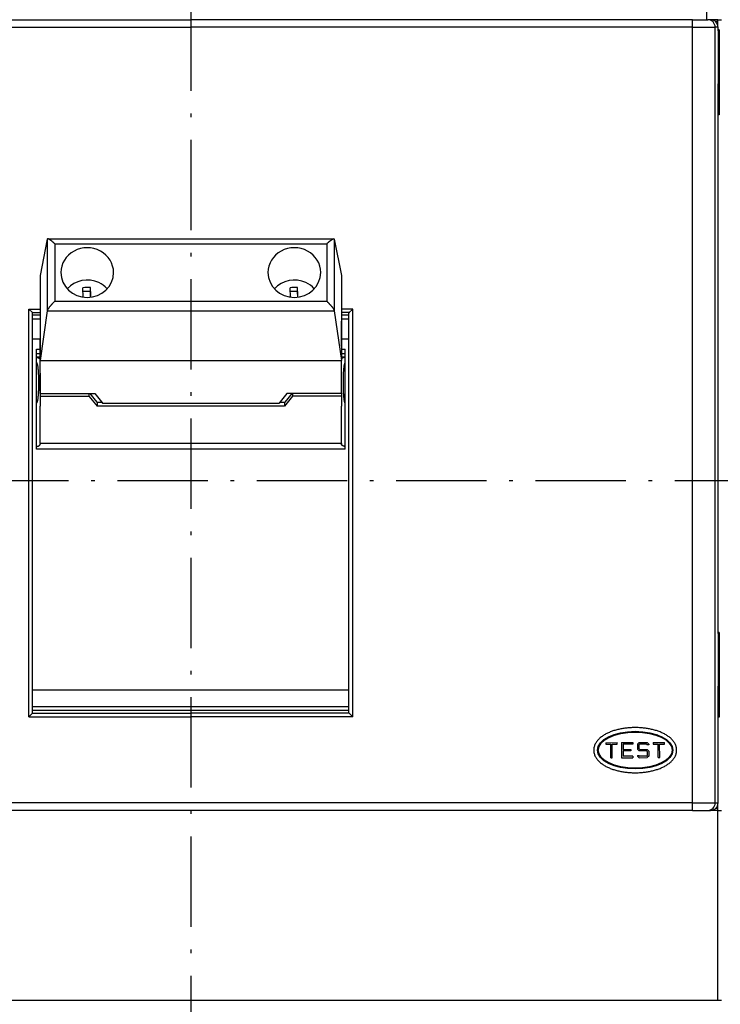
# Model space of a CAD drawing. Extents: x -635 to 653, y 561 to 1023.
# Drawn here: x -503 to -410, y 741 to 871 of the extents above; entities that cross this region are included whole.
import ezdxf
from ezdxf.enums import TextEntityAlignment as Align

# ---------------------------------------------------------------- set-up
doc = ezdxf.new("R2010")
doc.units = 0
doc.linetypes.add('DASHDOT', pattern=[18.5, 12, -3, 0.5, -3])
doc.layers.get('0').update_dxf_attribs({"linetype": 'CONTINUOUS'})
doc.styles.get("Standard").update_dxf_attribs({"font": 'isocp.shx'})
doc.dimstyles.get("Standard").update_dxf_attribs({"dimtxt": 2.5, "dimasz": 2.5, "dimexe": 1.25, "dimexo": 0.625, "dimtad": 1, "dimcen": 2.5, "dimazin": 3, "dimtfac": 1, "dimtmove": 0, "dimatfit": 3})

# ---------------------------------------------------------------- blocks, each defined once
blk = doc.blocks.new('*D20')
at = {"color": 7}
for p, q in [((-507.505433, 944.104924), (-616.364999, 944.104924)), ((-614.364999, 810.104921), (-614.364999, 944.104924))]:
    blk.add_line(p, q, dxfattribs=at)
at = {"color": 7, "ltscale": 0.199067}
blk.add_line((-608.402314, 810.104921), (-616.364999, 810.104921), dxfattribs=at)
at = {"color": 7}
for points in [[(-613.84736, 942.17307), (-614.364999, 944.104924), (-614.882638, 942.17307)], [(-614.882638, 812.036773), (-614.364999, 810.104921), (-613.84736, 812.036773)]]:
    blk.add_lwpolyline(points, dxfattribs=at)
blk.add_text('134', height=2.5, rotation=90.000003, dxfattribs=at).set_placement((-616.364999, 873.35204), (-616.364999, 880.857808), align=Align.FIT)
blk = doc.blocks.new('*D23')
at = {"color": 7}
for p, q in [((-508.871514, 944.104924), (-632.128373, 944.104924)), ((-630.128373, 676.104924), (-630.128373, 944.104924))]:
    blk.add_line(p, q, dxfattribs=at)
for points in [[(-629.610734, 942.17307), (-630.128373, 944.104924), (-630.646012, 942.17307)], [(-630.646012, 678.036778), (-630.128373, 676.104924), (-629.610734, 678.036778)]]:
    blk.add_lwpolyline(points, dxfattribs=at)
blk.add_text('268', height=2.5, rotation=90.000003, dxfattribs=at).set_placement((-632.128373, 807.420696), (-632.128373, 814.92646), align=Align.FIT)
blk = doc.blocks.new('BLOCK717')
at = {"color": 7, "linetype": 'DASHDOT'}
blk.add_line((30, 157.995377), (30, -198.456482), dxfattribs=at)

msp = doc.modelspace()

# ---------------------------------------------------------------- linework, layer by layer
at = {"color": 7}
for p, q in [((-412.119, 871.355), (-412.119, 914.605)), ((-547.247, 871.355), (-480.619, 871.355)), ((-413.992, 871.355), (-480.619, 871.355)), ((-547.247, 870.355), (-480.619, 870.355)), ((-413.992, 870.355), (-480.619, 870.355)), ((-413.992, 768.355), (-413.992, 869.355)), ((-410.994, 768.355), (-410.994, 869.355)), ((-410.619, 789.855), (-410.619, 862.855)), ((-499.615, 842.263), (-461.623, 842.263)), ((-498.673, 841.598), (-462.565, 841.599)), ((-502.119, 778.782), (-502.119, 832.928)), ((-498.673, 833.959), (-462.565, 833.96)), ((-459.119, 778.782), (-459.119, 832.928)), ((-501.619, 779.314), (-501.619, 832.396)), ((-499.672, 832.704), (-461.567, 832.704)), ((-459.619, 779.314), (-459.619, 832.396)), ((-500.619, 826.083), (-460.619, 826.083)), ((-468.174, 820.036), (-493.065, 820.036)), ((-468.941, 820.372), (-492.297, 820.372)), ((-460.619, 815.084), (-500.619, 815.084)), ((-460.119, 814.334), (-501.119, 814.334)), ((-459.619, 782.323), (-501.619, 782.323)), ((-459.619, 780.105), (-501.619, 780.105)), ((-459.619, 779.605), (-501.619, 779.605)), ((-502.119, 778.782), (-480.619, 778.782)), ((-501.649, 779.252), (-480.619, 779.252)), ((-459.589, 779.252), (-480.619, 779.252)), ((-459.119, 778.782), (-480.619, 778.782)), ((-480.619, 767.355), (-547.247, 767.355)), ((-480.619, 766.355), (-547.247, 766.355)), ((-413.992, 767.355), (-480.619, 767.355)), ((-413.992, 766.355), (-480.619, 766.355)), ((-410.669, 741.105), (-410.669, 766.355)), ((-410.669, 741.105), (-550.569, 741.105))]:
    msp.add_line(p, q, dxfattribs=at)
at = {"color": 7, "ltscale": 0.025}
for p, q in [((-413.992, 870.355), (-413.992, 871.355)), ((-413.992, 869.355), (-413.992, 870.355)), ((-410.994, 869.355), (-410.994, 870.355)), ((-500.619, 832.105), (-501.619, 832.105)), ((-500.619, 831.605), (-501.619, 831.605)), ((-459.619, 832.105), (-460.619, 832.105)), ((-459.619, 831.605), (-460.619, 831.605)), ((-500.619, 828.921), (-501.619, 828.921)), ((-459.619, 828.921), (-460.619, 828.921)), ((-423.219, 774.451), (-422.219, 774.454)), ((-422.219, 774.254), (-423.219, 774.251)), ((-413.992, 767.355), (-413.992, 768.355)), ((-410.994, 767.355), (-410.994, 768.355)), ((-410.619, 767.355), (-410.619, 768.355)), ((-413.992, 766.355), (-413.992, 767.355))]:
    msp.add_line(p, q, dxfattribs=at)
at = {"color": 7, "ltscale": 0.049953}
for p, q in [((-413.992, 871.355), (-411.993, 871.355)), ((-413.992, 766.355), (-411.993, 766.355))]:
    msp.add_line(p, q, dxfattribs=at)
at = {"color": 7, "ltscale": 0.009333}
for p, q in [((-411.62, 871.355), (-411.993, 871.355)), ((-411.993, 766.355), (-411.62, 766.355))]:
    msp.add_line(p, q, dxfattribs=at)
at = {"color": 7, "ltscale": 0.023479}
msp.add_line((-410.669, 871.355), (-411.608, 871.355), dxfattribs=at)
at = {"color": 7, "ltscale": 0.00722}
msp.add_line((-410.669, 871.105), (-410.958, 871.105), dxfattribs=at)
at = {"color": 7, "ltscale": 0.002102}
msp.add_line((-410.753, 870.855), (-410.669, 870.855), dxfattribs=at)
at = {"color": 7, "ltscale": 0.0125}
for p, q in [((-410.669, 871.355), (-410.169, 871.355)), ((-410.619, 869.855), (-410.619, 870.355)), ((-410.619, 869.855), (-410.619, 869.355)), ((-421.121, 775.056), (-421.12, 774.556)), ((-410.669, 766.355), (-410.169, 766.355)), ((-410.169, 741.105), (-410.669, 741.105))]:
    msp.add_line(p, q, dxfattribs=at)
at = {"color": 7, "ltscale": 0.00625}
for p, q in [((-410.669, 871.105), (-410.669, 871.355)), ((-410.669, 766.355), (-410.669, 766.605))]:
    msp.add_line(p, q, dxfattribs=at)
at = {"color": 7, "ltscale": 0.006249}
msp.add_line((-410.669, 870.855), (-410.669, 871.105), dxfattribs=at)
at = {"color": 7, "ltscale": 0.004722}
msp.add_line((-410.669, 870.666), (-410.669, 870.855), dxfattribs=at)
at = {"color": 7, "ltscale": 0.074929}
for p, q in [((-413.992, 870.355), (-410.994, 870.355)), ((-413.992, 767.355), (-410.994, 767.355))]:
    msp.add_line(p, q, dxfattribs=at)
at = {"color": 7, "ltscale": 0.009381}
for p, q in [((-410.619, 870.355), (-410.994, 870.355)), ((-410.994, 767.355), (-410.619, 767.355))]:
    msp.add_line(p, q, dxfattribs=at)
at = {"color": 7, "ltscale": 0.003752}
for p, q in [((-410.469, 869.989), (-410.619, 869.989)), ((-410.619, 869.855), (-410.469, 869.855)), ((-410.619, 864.105), (-410.469, 864.105)), ((-410.619, 858.855), (-410.469, 858.855)), ((-410.469, 858.721), (-410.619, 858.721))]:
    msp.add_line(p, q, dxfattribs=at)
at = {"color": 7, "ltscale": 0.003349}
for p, q in [((-410.469, 869.989), (-410.469, 869.855)), ((-410.469, 858.855), (-410.469, 858.721)), ((-410.469, 789.989), (-410.469, 789.855)), ((-410.469, 778.855), (-410.469, 778.721))]:
    msp.add_line(p, q, dxfattribs=at)
at = {"color": 7, "ltscale": 0.275}
for p, q in [((-410.469, 869.855), (-410.469, 858.855)), ((-410.469, 789.855), (-410.469, 778.855))]:
    msp.add_line(p, q, dxfattribs=at)
at = {"color": 7, "ltscale": 0.1625}
msp.add_line((-410.619, 869.355), (-410.619, 862.855), dxfattribs=at)
at = {"color": 7, "ltscale": 0.123209}
for p, q in [((-499.672, 842.222), (-500.619, 837.385)), ((-461.567, 842.222), (-460.619, 837.385))]:
    msp.add_line(p, q, dxfattribs=at)
at = {"color": 7, "ltscale": 0.237946}
for p, q in [((-499.672, 842.222), (-499.672, 832.704)), ((-461.567, 842.222), (-461.567, 832.704))]:
    msp.add_line(p, q, dxfattribs=at)
at = {"color": 7, "ltscale": 5.5e-05}
for p, q in [((-498.675, 841.598), (-498.673, 841.598)), ((-462.563, 841.599), (-462.565, 841.599))]:
    msp.add_line(p, q, dxfattribs=at)
at = {"color": 7, "ltscale": 0.190975}
for p, q in [((-498.673, 841.598), (-498.673, 833.959)), ((-462.565, 841.599), (-462.565, 833.96))]:
    msp.add_line(p, q, dxfattribs=at)
at = {"color": 7, "ltscale": 0.282569}
for p, q in [((-500.619, 837.385), (-500.619, 826.083)), ((-460.619, 837.385), (-460.619, 826.083))]:
    msp.add_line(p, q, dxfattribs=at)
at = {"color": 7, "ltscale": 0.031012}
msp.add_line((-494.891, 834.52), (-494.942, 835.76), dxfattribs=at)
at = {"color": 7, "ltscale": 0.013014}
for p, q in [((-493.943, 835.272), (-493.943, 835.793)), ((-466.443, 835.272), (-466.443, 835.793))]:
    msp.add_line(p, q, dxfattribs=at)
at = {"color": 7, "ltscale": 0.024975}
for p, q in [((-493.901, 834.795), (-493.943, 835.793)), ((-466.401, 834.795), (-466.443, 835.793))]:
    msp.add_line(p, q, dxfattribs=at)
at = {"color": 7, "ltscale": 0.031011}
msp.add_line((-467.391, 834.52), (-467.442, 835.76), dxfattribs=at)
at = {"color": 7, "ltscale": 0.024447}
for p, q in [((-493.943, 835.272), (-494.92, 835.24)), ((-466.443, 835.272), (-467.42, 835.24))]:
    msp.add_line(p, q, dxfattribs=at)
at = {"color": 7, "ltscale": 0.019039}
msp.add_line((-493.915, 834.511), (-493.943, 835.272), dxfattribs=at)
at = {"color": 7, "ltscale": 0.007003}
msp.add_line((-493.89, 834.515), (-493.901, 834.795), dxfattribs=at)
at = {"color": 7, "ltscale": 0.019038}
msp.add_line((-466.415, 834.511), (-466.443, 835.272), dxfattribs=at)
at = {"color": 7, "ltscale": 0.007002}
msp.add_line((-466.39, 834.515), (-466.401, 834.795), dxfattribs=at)
at = {"color": 7, "ltscale": 0.016612}
for p, q in [((-501.649, 832.458), (-502.119, 832.928)), ((-459.589, 832.458), (-459.119, 832.928)), ((-502.119, 778.782), (-501.649, 779.252)), ((-459.119, 778.782), (-459.589, 779.252))]:
    msp.add_line(p, q, dxfattribs=at)
at = {"color": 7, "ltscale": 0.0375}
for p, q in [((-502.119, 832.928), (-500.619, 832.928)), ((-459.119, 832.928), (-460.619, 832.928)), ((-425.521, 775.346), (-424.021, 775.35)), ((-423.421, 775.351), (-421.921, 775.354)), ((-419.221, 775.36), (-417.721, 775.363)), ((-423.417, 773.351), (-421.917, 773.354))]:
    msp.add_line(p, q, dxfattribs=at)
at = {"color": 7, "ltscale": 0.025754}
for p, q in [((-501.649, 832.458), (-500.619, 832.458)), ((-459.589, 832.458), (-460.619, 832.458))]:
    msp.add_line(p, q, dxfattribs=at)
at = {"color": 7, "ltscale": 0.167219}
for p, q in [((-499.672, 832.704), (-500.619, 826.083)), ((-461.567, 832.704), (-460.619, 826.083))]:
    msp.add_line(p, q, dxfattribs=at)
at = {"color": 7, "ltscale": 0.011773}
msp.add_line((-460.619, 830.868), (-460.619, 831.339), dxfattribs=at)
at = {"color": 7, "ltscale": 0.070475}
msp.add_line((-460.619, 828.049), (-460.619, 830.868), dxfattribs=at)
at = {"color": 7, "ltscale": 0.111227}
msp.add_line((-500.619, 824.424), (-500.619, 828.873), dxfattribs=at)
at = {"color": 7, "ltscale": 0.012498}
for p, q in [((-501.119, 827.608), (-500.619, 827.608)), ((-501.119, 827.015), (-500.619, 827.015)), ((-501.119, 826.591), (-500.619, 826.591))]:
    msp.add_line(p, q, dxfattribs=at)
at = {"color": 7, "ltscale": 0.331828}
for p, q in [((-501.119, 814.334), (-501.119, 827.608)), ((-460.119, 814.334), (-460.119, 827.608))]:
    msp.add_line(p, q, dxfattribs=at)
at = {"color": 7, "ltscale": 0.012502}
for p, q in [((-460.619, 827.608), (-460.119, 827.608)), ((-460.619, 827.015), (-460.119, 827.015)), ((-460.619, 826.591), (-460.119, 826.591))]:
    msp.add_line(p, q, dxfattribs=at)
at = {"color": 7, "ltscale": 0.017667}
msp.add_line((-460.119, 825.815), (-460.119, 826.522), dxfattribs=at)
at = {"color": 7, "ltscale": 0.109166}
for p, q in [((-500.619, 821.716), (-500.619, 826.083)), ((-460.619, 821.716), (-460.619, 826.083))]:
    msp.add_line(p, q, dxfattribs=at)
at = {"color": 7, "ltscale": 0.064331}
msp.add_line((-500.619, 824.424), (-500.619, 821.851), dxfattribs=at)
at = {"color": 7, "ltscale": 0.011774}
for p, q in [((-500.619, 821.851), (-500.619, 821.38)), ((-493.065, 820.507), (-493.065, 820.036)), ((-468.174, 820.507), (-468.174, 820.036))]:
    msp.add_line(p, q, dxfattribs=at)
at = {"color": 7, "ltscale": 0.18125}
for p, q in [((-500.619, 821.716), (-493.369, 821.716)), ((-460.619, 821.716), (-467.869, 821.716))]:
    msp.add_line(p, q, dxfattribs=at)
at = {"color": 7, "ltscale": 0.162067}
for p, q in [((-500.619, 821.38), (-494.136, 821.38)), ((-460.619, 821.38), (-467.102, 821.38))]:
    msp.add_line(p, q, dxfattribs=at)
at = {"color": 7, "ltscale": 0.03359}
for p, q in [((-500.619, 821.38), (-500.619, 820.036)), ((-460.619, 821.38), (-460.619, 820.036))]:
    msp.add_line(p, q, dxfattribs=at)
at = {"color": 7, "ltscale": 0.008397}
msp.add_line((-494.136, 821.716), (-494.136, 821.38), dxfattribs=at)
at = {"color": 7, "ltscale": 0.042968}
for p, q in [((-494.136, 821.38), (-493.065, 820.036)), ((-493.369, 821.716), (-492.297, 820.372)), ((-467.869, 821.716), (-468.941, 820.372)), ((-467.102, 821.38), (-468.174, 820.036))]:
    msp.add_line(p, q, dxfattribs=at)
at = {"color": 7, "ltscale": 0.027906}
msp.add_line((-494.029, 821.716), (-493.333, 820.843), dxfattribs=at)
at = {"color": 7, "ltscale": 0.027907}
msp.add_line((-467.209, 821.716), (-467.906, 820.843), dxfattribs=at)
at = {"color": 7, "ltscale": 0.008398}
msp.add_line((-467.102, 821.716), (-467.102, 821.38), dxfattribs=at)
at = {"color": 7, "ltscale": 0.008399}
msp.add_line((-460.619, 821.716), (-460.619, 821.38), dxfattribs=at)
at = {"color": 7, "ltscale": 0.123814}
for p, q in [((-500.619, 815.084), (-500.619, 820.036)), ((-460.619, 815.084), (-460.619, 820.036))]:
    msp.add_line(p, q, dxfattribs=at)
at = {"color": 7, "ltscale": 0.010742}
for p, q in [((-493.333, 820.843), (-493.065, 820.507)), ((-467.906, 820.843), (-468.174, 820.507))]:
    msp.add_line(p, q, dxfattribs=at)
at = {"color": 7, "ltscale": 0.016492}
for p, q in [((-492.405, 820.507), (-493.065, 820.507)), ((-468.174, 820.507), (-468.833, 820.507))]:
    msp.add_line(p, q, dxfattribs=at)
at = {"color": 7, "ltscale": 0.14329}
msp.add_line((-460.119, 814.69), (-460.119, 820.422), dxfattribs=at)
at = {"color": 7, "ltscale": 0.002536}
for p, q in [((-500.619, 815.084), (-500.619, 814.982)), ((-460.619, 815.084), (-460.619, 814.982))]:
    msp.add_line(p, q, dxfattribs=at)
at = {"color": 7, "linetype": 'DASHDOT'}
msp.add_line((-367.364, 810.105), (-606.402, 810.105), dxfattribs=at)
at = {"color": 7, "ltscale": 0.00375}
for p, q in [((-410.469, 789.989), (-410.619, 789.989)), ((-410.619, 789.855), (-410.469, 789.855)), ((-410.619, 778.855), (-410.469, 778.855)), ((-410.469, 778.721), (-410.619, 778.721))]:
    msp.add_line(p, q, dxfattribs=at)
at = {"color": 7, "ltscale": 0.175}
msp.add_line((-410.619, 789.855), (-410.619, 782.855), dxfattribs=at)
at = {"color": 7, "ltscale": 0.3625}
msp.add_line((-410.619, 768.355), (-410.619, 782.855), dxfattribs=at)
at = {"color": 7, "ltscale": 0.002541}
msp.add_line((-422.619, 776.804), (-422.619, 776.703), dxfattribs=at)
at = {"color": 7, "ltscale": 0.002459}
msp.add_line((-420.619, 776.804), (-420.619, 776.706), dxfattribs=at)
at = {"color": 7, "ltscale": 0.005}
for p, q in [((-424.021, 775.15), (-424.021, 775.35)), ((-421.921, 775.354), (-421.921, 775.154)), ((-419.221, 775.36), (-419.221, 775.16)), ((-417.721, 775.163), (-417.721, 775.363)), ((-425.521, 775.346), (-425.521, 775.146)), ((-422.219, 774.454), (-422.219, 774.254)), ((-419.821, 775.059), (-420.021, 775.058)), ((-424.867, 773.348), (-424.667, 773.348)), ((-421.917, 773.554), (-421.917, 773.354)), ((-421.318, 773.656), (-421.118, 773.656)), ((-418.567, 773.362), (-418.367, 773.362))]:
    msp.add_line(p, q, dxfattribs=at)
at = {"color": 7, "ltscale": 0.05}
msp.add_line((-423.421, 775.351), (-423.417, 773.351), dxfattribs=at)
at = {"color": 7, "ltscale": 0.007678}
for p, q in [((-421.104, 775.356), (-421.321, 775.138)), ((-420.038, 775.358), (-419.821, 775.142)), ((-421.319, 774.473), (-421.102, 774.256)), ((-420.036, 774.458), (-419.819, 774.242)), ((-421.317, 773.573), (-421.1, 773.356))]:
    msp.add_line(p, q, dxfattribs=at)
at = {"color": 7, "ltscale": 0.026642}
msp.add_line((-421.104, 775.356), (-420.038, 775.358), dxfattribs=at)
at = {"color": 7, "ltscale": 0.007547}
msp.add_line((-418.605, 776.355), (-418.907, 776.355), dxfattribs=at)
at = {"color": 7, "ltscale": 0.01625}
for p, q in [((-425.521, 775.146), (-424.871, 775.148)), ((-424.671, 775.148), (-424.021, 775.15)), ((-419.221, 775.16), (-418.571, 775.162)), ((-418.371, 775.162), (-417.721, 775.163))]:
    msp.add_line(p, q, dxfattribs=at)
at = {"color": 7, "ltscale": 0.045}
for p, q in [((-424.867, 773.348), (-424.871, 775.148)), ((-424.667, 773.348), (-424.671, 775.148)), ((-418.567, 773.362), (-418.571, 775.162)), ((-418.367, 773.362), (-418.371, 775.162))]:
    msp.add_line(p, q, dxfattribs=at)
at = {"color": 7, "ltscale": 0.0325}
for p, q in [((-421.921, 775.154), (-423.221, 775.151)), ((-421.917, 773.554), (-423.217, 773.551))]:
    msp.add_line(p, q, dxfattribs=at)
at = {"color": 7, "ltscale": 0.0175}
for p, q in [((-423.221, 775.151), (-423.219, 774.451)), ((-423.219, 774.251), (-423.217, 773.551))]:
    msp.add_line(p, q, dxfattribs=at)
at = {"color": 7, "ltscale": 0.016642}
msp.add_line((-421.321, 775.138), (-421.319, 774.473), dxfattribs=at)
at = {"color": 7, "ltscale": 0.003536}
for p, q in [((-421.021, 775.156), (-421.121, 775.056)), ((-421.019, 774.456), (-421.12, 774.556)), ((-420.021, 775.058), (-420.121, 775.158)), ((-420.119, 774.258), (-420.019, 774.158))]:
    msp.add_line(p, q, dxfattribs=at)
at = {"color": 7, "ltscale": 0.024571}
for p, q in [((-420.119, 774.258), (-421.102, 774.256)), ((-421.019, 774.456), (-420.036, 774.458))]:
    msp.add_line(p, q, dxfattribs=at)
at = {"color": 7, "ltscale": 0.0225}
msp.add_line((-420.121, 775.158), (-421.021, 775.156), dxfattribs=at)
at = {"color": 7, "ltscale": 0.012507}
msp.add_line((-420.019, 774.158), (-420.018, 773.658), dxfattribs=at)
at = {"color": 7, "ltscale": 0.002071}
for p, q in [((-419.821, 775.142), (-419.821, 775.059)), ((-421.318, 773.656), (-421.317, 773.573))]:
    msp.add_line(p, q, dxfattribs=at)
at = {"color": 7, "ltscale": 0.01665}
msp.add_line((-419.819, 774.242), (-419.817, 773.576), dxfattribs=at)
at = {"color": 7, "ltscale": 0.003535}
msp.add_line((-421.118, 773.656), (-421.017, 773.556), dxfattribs=at)
at = {"color": 7, "ltscale": 0.02665}
msp.add_line((-421.1, 773.356), (-420.034, 773.358), dxfattribs=at)
at = {"color": 7, "ltscale": 0.022508}
msp.add_line((-420.117, 773.558), (-421.017, 773.556), dxfattribs=at)
at = {"color": 7, "ltscale": 0.003525}
msp.add_line((-420.117, 773.558), (-420.018, 773.658), dxfattribs=at)
at = {"color": 7, "ltscale": 0.007667}
msp.add_line((-419.817, 773.576), (-420.034, 773.358), dxfattribs=at)
at = {"color": 7, "ltscale": 0.002425}
msp.add_line((-423.619, 772.161), (-423.619, 772.064), dxfattribs=at)
at = {"color": 7, "ltscale": 0.002427}
msp.add_line((-423.514, 772.139), (-423.514, 772.041), dxfattribs=at)
at = {"color": 7, "ltscale": 0.002582}
msp.add_line((-419.714, 772.147), (-419.714, 772.044), dxfattribs=at)
at = {"color": 7, "ltscale": 0.023772}
msp.add_line((-410.669, 766.355), (-411.62, 766.355), dxfattribs=at)
at = {"color": 7, "ltscale": 0.007222}
msp.add_line((-410.669, 766.605), (-410.958, 766.605), dxfattribs=at)
at = {"color": 7, "ltscale": 0.010944}
msp.add_line((-410.669, 766.605), (-410.669, 767.043), dxfattribs=at)
at = {"color": 7, "ltscale": 0.218749}
msp.add_line((-410.669, 741.105), (-410.669, 749.855), dxfattribs=at)
at = {"color": 7}
for centre, radius, start, end in [((-411.62, 870.354), 1, 0.03126, 90.03122), ((-499.622, 842.212), 0.0502, 81.61259, 169.33645), ((-461.616, 842.212), 0.0502, 10.66341, 98.38759), ((-493.955, 821.008), 14.785, 89.95267, 93.82837), ((-466.455, 821.008), 14.785, 89.95267, 93.82837), ((-501.708, 832.391), 0.0895, 3.52269, 48.99416), ((-459.53, 832.391), 0.0895, 131.00584, 176.47732), ((-501.708, 779.319), 0.0895, 311.00583, 356.47733), ((-459.53, 779.319), 0.0895, 183.52269, 228.99417), ((-423.119, 776.355), 0.5, 140.99341, 156.85423), ((-419.619, 775.105), 4, 156.30198, 158.0339), ((-411.62, 767.355), 1, 269.9688, 359.96875)]:
    msp.add_arc(centre, radius, start, end, dxfattribs=at)
for centre, major_axis, ratio, start_param, end_param in [((-411.993, 870.355), (0, -1), 0.999056, 1.5707963, 3.1415927), ((-494.369, 837.78), (3.5, 0), 0.941899, 0.0000017, 3.1415944), ((-466.869, 837.78), (3.5, 0), 0.941899, 0.0000017, 3.1415944), ((-494.369, 837.78), (3.5, 0), 0.941899, 3.1415944, 6.283187), ((-494.369, 833.532), (-3.45, 0), 0.941899, 4.2474139, 5.5854235), ((-466.869, 837.78), (3.5, 0), 0.941899, 3.1415944, 6.283187), ((-466.869, 833.532), (-3.45, 0), 0.941899, 4.2474139, 5.5854143), ((-494.369, 833.532), (-3.45, 0), 0.941899, 3.8391232, 4.2474139), ((-466.869, 833.532), (-3.45, 0), 0.941899, 3.8391325, 4.2474139), ((-421.619, 774.355), (5, 0), 0.5, 6.2831853, 12.5663706), ((-411.993, 767.355), (0, -1), 0.999056, 0, 1.5707963)]:
    msp.add_ellipse(centre, major_axis=major_axis, ratio=ratio, start_param=start_param, end_param=end_param, dxfattribs=at)
msp.add_ellipse((-421.619, 774.355), major_axis=(4.9, 0.011), ratio=0.489796, dxfattribs=at)
for points, knots in [([(-498.675, 841.598), (-498.675, 841.625), (-498.741, 841.651), (-498.789, 841.708), (-498.849, 841.758), (-498.906, 841.809), (-498.963, 841.857), (-499.019, 841.904), (-499.075, 841.949), (-499.129, 841.991), (-499.183, 842.032), (-499.236, 842.071), (-499.287, 842.107), (-499.337, 842.14), (-499.385, 842.169), (-499.431, 842.196), (-499.474, 842.219), (-499.514, 842.237), (-499.551, 842.251), (-499.584, 842.26), (-499.605, 842.263), (-499.615, 842.263)], [0, 0, 0, 0, 0.0800701, 0.1590736, 0.2363166, 0.3123674, 0.3870767, 0.4602888, 0.5318352, 0.6015291, 0.6691597, 0.734487, 0.7972373, 0.8570995, 0.9137233, 0.9667208, 1.0156911, 1.0601955, 1.0997641, 1.1339977, 1.162739, 1.162739, 1.162739, 1.162739]), ([(-462.563, 841.599), (-462.563, 841.625), (-462.497, 841.651), (-462.45, 841.708), (-462.389, 841.758), (-462.333, 841.809), (-462.276, 841.857), (-462.219, 841.904), (-462.164, 841.949), (-462.109, 841.992), (-462.055, 842.032), (-462.002, 842.071), (-461.951, 842.107), (-461.901, 842.14), (-461.853, 842.17), (-461.807, 842.196), (-461.764, 842.219), (-461.724, 842.237), (-461.687, 842.251), (-461.654, 842.26), (-461.633, 842.263), (-461.623, 842.263)], [0, 0, 0, 0, 0.0800701, 0.1590736, 0.2363166, 0.3123673, 0.3870766, 0.4602887, 0.531835, 0.6015289, 0.6691595, 0.7344867, 0.7972369, 0.857099, 0.9137228, 0.9667203, 1.0156905, 1.0601948, 1.0997633, 1.1339969, 1.1627381, 1.1627381, 1.1627381, 1.1627381]), ([(-498.673, 833.959), (-498.7, 833.959), (-498.729, 833.898), (-498.79, 833.852), (-498.846, 833.793), (-498.902, 833.737), (-498.958, 833.679), (-499.013, 833.621), (-499.068, 833.562), (-499.122, 833.503), (-499.175, 833.443), (-499.227, 833.384), (-499.278, 833.324), (-499.327, 833.264), (-499.375, 833.204), (-499.42, 833.145), (-499.464, 833.087), (-499.504, 833.03), (-499.542, 832.975), (-499.576, 832.921), (-499.605, 832.87), (-499.63, 832.823), (-499.65, 832.779), (-499.664, 832.74), (-499.67, 832.715), (-499.672, 832.704)], [0, 0, 0, 0, 0.0795484, 0.1595155, 0.2391998, 0.3192531, 0.3995492, 0.4799604, 0.5603527, 0.6405796, 0.7204763, 0.7998536, 0.8784911, 0.9561314, 1.0324733, 1.1071663, 1.1798268, 1.2500169, 1.3171684, 1.3806118, 1.439622, 1.4934696, 1.5414779, 1.5830628, 1.6178815, 1.6178815, 1.6178815, 1.6178815]), ([(-462.565, 833.96), (-462.539, 833.96), (-462.509, 833.898), (-462.448, 833.852), (-462.393, 833.793), (-462.336, 833.737), (-462.28, 833.679), (-462.225, 833.621), (-462.17, 833.562), (-462.116, 833.503), (-462.063, 833.444), (-462.011, 833.384), (-461.96, 833.324), (-461.911, 833.264), (-461.863, 833.204), (-461.818, 833.145), (-461.774, 833.087), (-461.734, 833.03), (-461.696, 832.975), (-461.663, 832.921), (-461.633, 832.87), (-461.608, 832.823), (-461.588, 832.779), (-461.574, 832.74), (-461.568, 832.715), (-461.567, 832.704)], [0, 0, 0, 0, 0.0795484, 0.1595155, 0.2391998, 0.3192531, 0.3995492, 0.4799605, 0.5603527, 0.6405796, 0.7204763, 0.7998536, 0.8784911, 0.9561314, 1.0324733, 1.1071663, 1.1798268, 1.2500168, 1.3171683, 1.3806117, 1.4396218, 1.4934693, 1.5414777, 1.5830625, 1.6178812, 1.6178812, 1.6178812, 1.6178812]), ([(-501.119, 826.522), (-501.108, 826.522), (-501.087, 826.521), (-501.055, 826.518), (-501.023, 826.514), (-500.993, 826.507), (-500.963, 826.5), (-500.935, 826.491), (-500.908, 826.482), (-500.882, 826.472), (-500.858, 826.462), (-500.834, 826.452), (-500.812, 826.441), (-500.79, 826.431), (-500.77, 826.421), (-500.751, 826.412), (-500.733, 826.402), (-500.716, 826.394), (-500.7, 826.386), (-500.686, 826.378), (-500.672, 826.371), (-500.66, 826.365), (-500.65, 826.36), (-500.641, 826.355), (-500.633, 826.352), (-500.627, 826.349), (-500.623, 826.347), (-500.621, 826.347), (-500.62, 826.347)], [0, 0, 0, 0, 0.03252675, 0.06484327, 0.09657248, 0.12770029, 0.15800106, 0.18741881, 0.2159604, 0.24359535, 0.27028799, 0.29600125, 0.320699, 0.34434733, 0.36691479, 0.38837007, 0.40866845, 0.42775216, 0.44555471, 0.46200217, 0.47701454, 0.49050703, 0.50239155, 0.51257826, 0.52097675, 0.52749839, 0.53206383, 0.53462547, 0.53462547, 0.53462547, 0.53462547]), ([(-460.119, 826.522), (-460.13, 826.522), (-460.152, 826.521), (-460.184, 826.518), (-460.215, 826.514), (-460.245, 826.507), (-460.275, 826.5), (-460.303, 826.491), (-460.33, 826.482), (-460.356, 826.472), (-460.38, 826.462), (-460.404, 826.452), (-460.426, 826.441), (-460.448, 826.431), (-460.468, 826.421), (-460.487, 826.412), (-460.505, 826.402), (-460.522, 826.394), (-460.538, 826.386), (-460.553, 826.378), (-460.566, 826.371), (-460.578, 826.365), (-460.588, 826.36), (-460.597, 826.355), (-460.605, 826.352), (-460.611, 826.349), (-460.615, 826.347), (-460.618, 826.347), (-460.618, 826.347)], [0, 0, 0, 0, 0.03252673, 0.06484322, 0.09657241, 0.1277002, 0.15800096, 0.18741869, 0.21596026, 0.24359519, 0.27028782, 0.29600106, 0.3206988, 0.34434711, 0.36691456, 0.38836983, 0.40866819, 0.4277519, 0.44555444, 0.46200189, 0.47701425, 0.49050674, 0.50239126, 0.51257797, 0.52097646, 0.52749811, 0.53206356, 0.53462522, 0.53462522, 0.53462522, 0.53462522]), ([(-501.119, 825.815), (-501.073, 825.815), (-501.03, 825.698), (-500.994, 825.579), (-500.966, 825.439), (-500.944, 825.304), (-500.926, 825.168), (-500.911, 825.034), (-500.898, 824.899), (-500.886, 824.763), (-500.876, 824.624), (-500.868, 824.485), (-500.86, 824.345), (-500.854, 824.205), (-500.848, 824.065), (-500.844, 823.925), (-500.84, 823.785), (-500.837, 823.644), (-500.835, 823.503), (-500.834, 823.362), (-500.833, 823.221), (-500.833, 823.079), (-500.834, 822.938), (-500.835, 822.796), (-500.837, 822.655), (-500.84, 822.513), (-500.844, 822.371), (-500.848, 822.229), (-500.854, 822.087), (-500.86, 821.945), (-500.867, 821.802), (-500.876, 821.66), (-500.886, 821.517), (-500.897, 821.376), (-500.911, 821.234), (-500.926, 821.092), (-500.944, 820.95), (-500.966, 820.811), (-500.994, 820.667), (-501.03, 820.545), (-501.072, 820.422), (-501.119, 820.422)], [0, 0, 0, 0, 0.136045, 0.2750367, 0.4138743, 0.5522274, 0.6885858, 0.823278, 0.9581937, 1.0951665, 1.2343199, 1.3739916, 1.5138421, 1.6538668, 1.794058, 1.9344131, 2.0749395, 2.2156427, 2.3565224, 2.4975741, 2.6387919, 2.7801706, 2.9217077, 3.0634019, 3.2051847, 3.3469789, 3.4887944, 3.6307006, 3.7727918, 3.9151531, 4.0578262, 4.2007755, 4.3436196, 4.485795, 4.6277588, 4.7703664, 4.9139431, 5.0561425, 5.1975055, 5.340911, 5.4806906, 5.4806906, 5.4806906, 5.4806906]), ([(-460.119, 825.815), (-460.165, 825.815), (-460.209, 825.698), (-460.245, 825.579), (-460.273, 825.439), (-460.294, 825.304), (-460.312, 825.168), (-460.328, 825.034), (-460.341, 824.899), (-460.352, 824.763), (-460.362, 824.624), (-460.37, 824.485), (-460.378, 824.345), (-460.384, 824.205), (-460.39, 824.065), (-460.394, 823.925), (-460.398, 823.785), (-460.401, 823.644), (-460.403, 823.503), (-460.405, 823.362), (-460.405, 823.221), (-460.405, 823.079), (-460.405, 822.938), (-460.403, 822.796), (-460.401, 822.655), (-460.398, 822.513), (-460.394, 822.371), (-460.39, 822.229), (-460.385, 822.087), (-460.378, 821.945), (-460.371, 821.802), (-460.362, 821.66), (-460.352, 821.517), (-460.341, 821.376), (-460.328, 821.234), (-460.312, 821.092), (-460.294, 820.95), (-460.272, 820.811), (-460.244, 820.667), (-460.208, 820.545), (-460.167, 820.422), (-460.119, 820.422)], [0, 0, 0, 0, 0.1360448, 0.2750363, 0.4138737, 0.5522267, 0.6885849, 0.823277, 0.9581924, 1.0951649, 1.2343181, 1.3739896, 1.5138399, 1.6538644, 1.7940554, 1.9344103, 2.0749364, 2.2156395, 2.3565189, 2.4975704, 2.638788, 2.7801665, 2.9217034, 3.0633974, 3.20518, 3.346974, 3.4887893, 3.6306953, 3.7727862, 3.9151472, 4.0578202, 4.2007693, 4.3436132, 4.4857884, 4.627752, 4.7703593, 4.9139358, 5.056135, 5.1974977, 5.3409029, 5.4806824, 5.4806824, 5.4806824, 5.4806824]), ([(-501.119, 814.69), (-501.111, 814.69), (-501.093, 814.69), (-501.068, 814.692), (-501.042, 814.694), (-501.017, 814.697), (-500.992, 814.702), (-500.968, 814.707), (-500.943, 814.713), (-500.92, 814.719), (-500.897, 814.727), (-500.874, 814.735), (-500.853, 814.744), (-500.832, 814.753), (-500.811, 814.763), (-500.792, 814.773), (-500.773, 814.784), (-500.756, 814.796), (-500.739, 814.807), (-500.723, 814.819), (-500.708, 814.832), (-500.695, 814.844), (-500.682, 814.857), (-500.67, 814.869), (-500.66, 814.882), (-500.65, 814.895), (-500.642, 814.908), (-500.635, 814.921), (-500.629, 814.933), (-500.625, 814.946), (-500.622, 814.958), (-500.62, 814.97), (-500.619, 814.978), (-500.619, 814.982)], [0, 0, 0, 0, 0.02572631, 0.05140701, 0.0769983, 0.10245791, 0.12774481, 0.15281906, 0.17764168, 0.20217465, 0.22638102, 0.25022524, 0.2736745, 0.29669723, 0.3192622, 0.34133881, 0.36289727, 0.38390905, 0.40434724, 0.42418709, 0.44340651, 0.4619861, 0.47990854, 0.49715957, 0.51372932, 0.52961371, 0.54481606, 0.55934892, 0.57323607, 0.5865146, 0.59924044, 0.61148601, 0.62332522, 0.62332522, 0.62332522, 0.62332522]), ([(-460.119, 814.69), (-460.128, 814.69), (-460.145, 814.69), (-460.17, 814.692), (-460.196, 814.694), (-460.221, 814.697), (-460.246, 814.702), (-460.271, 814.707), (-460.295, 814.713), (-460.318, 814.719), (-460.341, 814.727), (-460.364, 814.735), (-460.386, 814.744), (-460.407, 814.753), (-460.427, 814.763), (-460.446, 814.773), (-460.465, 814.784), (-460.482, 814.796), (-460.499, 814.807), (-460.515, 814.819), (-460.53, 814.832), (-460.544, 814.844), (-460.556, 814.857), (-460.568, 814.869), (-460.579, 814.882), (-460.588, 814.895), (-460.596, 814.908), (-460.603, 814.921), (-460.609, 814.933), (-460.613, 814.946), (-460.617, 814.958), (-460.619, 814.97), (-460.619, 814.978), (-460.619, 814.982)], [0, 0, 0, 0, 0.02572631, 0.05140701, 0.0769983, 0.10245791, 0.12774481, 0.15281905, 0.17764167, 0.20217464, 0.22638101, 0.25022522, 0.27367448, 0.2966972, 0.31926218, 0.34133878, 0.36289724, 0.38390901, 0.4043472, 0.42418704, 0.44340646, 0.46198605, 0.47990848, 0.49715951, 0.51372925, 0.52961363, 0.54481598, 0.55934884, 0.57323598, 0.5865145, 0.59924033, 0.61148589, 0.6233251, 0.6233251, 0.6233251, 0.6233251]), ([(-416.119, 774.355), (-416.119, 774.427), (-416.128, 774.57), (-416.167, 774.783), (-416.232, 774.99), (-416.319, 775.189), (-416.428, 775.38), (-416.555, 775.561), (-416.7, 775.733), (-416.86, 775.895), (-417.034, 776.047), (-417.22, 776.19), (-417.419, 776.324), (-417.627, 776.448), (-417.845, 776.565), (-418.072, 776.672), (-418.306, 776.772), (-418.548, 776.863), (-418.795, 776.946), (-419.048, 777.021), (-419.306, 777.089), (-419.569, 777.148), (-419.835, 777.2), (-420.104, 777.245), (-420.376, 777.282), (-420.65, 777.311), (-420.926, 777.333), (-421.203, 777.348), (-421.48, 777.355), (-421.758, 777.355), (-422.035, 777.348), (-422.312, 777.333), (-422.588, 777.311), (-422.862, 777.282), (-423.134, 777.245), (-423.403, 777.2), (-423.669, 777.148), (-423.931, 777.089), (-424.189, 777.021), (-424.443, 776.946), (-424.69, 776.863), (-424.932, 776.772), (-425.166, 776.672), (-425.393, 776.565), (-425.611, 776.448), (-425.82, 776.324), (-426.018, 776.19), (-426.204, 776.047), (-426.378, 775.895), (-426.538, 775.733), (-426.683, 775.561), (-426.811, 775.38), (-426.919, 775.189), (-427.006, 774.99), (-427.071, 774.783), (-427.11, 774.57), (-427.119, 774.427), (-427.119, 774.355)], [0, 0, 0, 0, 0.2152215, 0.4307181, 0.646848, 0.8640659, 1.0829312, 1.3040334, 1.5279525, 1.7551784, 1.986106, 2.2209856, 2.4599277, 2.7029451, 2.9499792, 3.2008931, 3.4554856, 3.7135163, 3.974725, 4.2388487, 4.5056188, 4.7747537, 5.0459639, 5.3189567, 5.5934395, 5.8691233, 6.1457254, 6.4229706, 6.7005938, 6.9783403, 7.2559561, 7.5331777, 7.8097357, 8.0853569, 8.3597641, 8.6326786, 8.9038212, 9.172925, 9.4397258, 9.7039403, 9.9652731, 10.2234285, 10.4781239, 10.7291063, 10.9761723, 11.2191918, 11.4581258, 11.6930064, 11.923946, 12.1511782, 12.375095, 12.596197, 12.8150595, 13.0322779, 13.2484052, 13.4639041, 13.6791223, 13.6791223, 13.6791223, 13.6791223]), ([(-427.119, 774.355), (-427.119, 774.283), (-427.11, 774.139), (-427.071, 773.927), (-427.006, 773.72), (-426.919, 773.52), (-426.811, 773.33), (-426.683, 773.148), (-426.538, 772.977), (-426.378, 772.815), (-426.204, 772.663), (-426.018, 772.52), (-425.82, 772.386), (-425.611, 772.261), (-425.393, 772.145), (-425.166, 772.037), (-424.932, 771.938), (-424.691, 771.847), (-424.443, 771.764), (-424.19, 771.689), (-423.932, 771.621), (-423.669, 771.562), (-423.403, 771.51), (-423.134, 771.465), (-422.862, 771.428), (-422.588, 771.399), (-422.313, 771.377), (-422.036, 771.362), (-421.758, 771.355), (-421.481, 771.355), (-421.203, 771.362), (-420.926, 771.377), (-420.651, 771.399), (-420.377, 771.428), (-420.105, 771.465), (-419.836, 771.509), (-419.57, 771.561), (-419.307, 771.621), (-419.049, 771.688), (-418.796, 771.764), (-418.548, 771.847), (-418.307, 771.938), (-418.072, 772.037), (-417.846, 772.145), (-417.627, 772.261), (-417.419, 772.386), (-417.221, 772.52), (-417.034, 772.663), (-416.86, 772.815), (-416.7, 772.977), (-416.555, 773.148), (-416.428, 773.33), (-416.319, 773.52), (-416.232, 773.72), (-416.167, 773.927), (-416.128, 774.139), (-416.119, 774.283), (-416.119, 774.355)], [0, 0, 0, 0, 0.2152236, 0.4307272, 0.6468594, 0.8640923, 1.0829825, 1.3040932, 1.5280183, 1.7552525, 1.9861721, 2.2210351, 2.4599663, 2.7029935, 2.950047, 3.2009751, 3.4555723, 3.713603, 3.9748178, 4.2389493, 4.5057134, 4.7748182, 5.0459713, 5.3188864, 5.5932872, 5.8689022, 6.1454589, 6.4226852, 6.7003104, 6.9780658, 7.2556849, 7.5329039, 7.8094605, 8.0850866, 8.3595064, 8.6324381, 8.9035962, 9.1726948, 9.4394514, 9.7036028, 9.9648888, 10.2230369, 10.4777732, 10.7288385, 10.976008, 11.2191145, 11.4580783, 11.6929411, 11.9238611, 12.1510907, 12.3750137, 12.5961203, 12.8150076, 13.0322574, 13.2483975, 13.4638983, 13.6791228, 13.6791228, 13.6791228, 13.6791228])]:
    msp.add_open_spline(points, degree=3, knots=knots, dxfattribs=at)

# ---------------------------------------------------------------- block references
msp.add_blockref('BLOCK717', (-510.619, 808.405))

# ---------------------------------------------------------------- dimensions: what is measured, and where the dimension line sits
at = {"color": 0}
for base, p1, p2, angle, picture, middle in [((-630.128, 944.105), (-581.619, 676.105), (-442.119, 944.105), 89.99952, '*D23', (-630.128, 811.174)), ((-614.365, 810.105), (-442.119, 944.105), (-606.402, 810.105), 269.99857, '*D20', (-614.365, 877.105))]:
    dim = msp.add_linear_dim(base=base, p1=p1, p2=p2, angle=angle, dimstyle='STANDARD', dxfattribs=at)
    dim.commit()
    dim.dimension.update_dxf_attribs({"geometry": picture, "text_midpoint": middle, "dimtype": 160, "oblique_angle": 89.99952})

doc.saveas('drawing.dxf')
